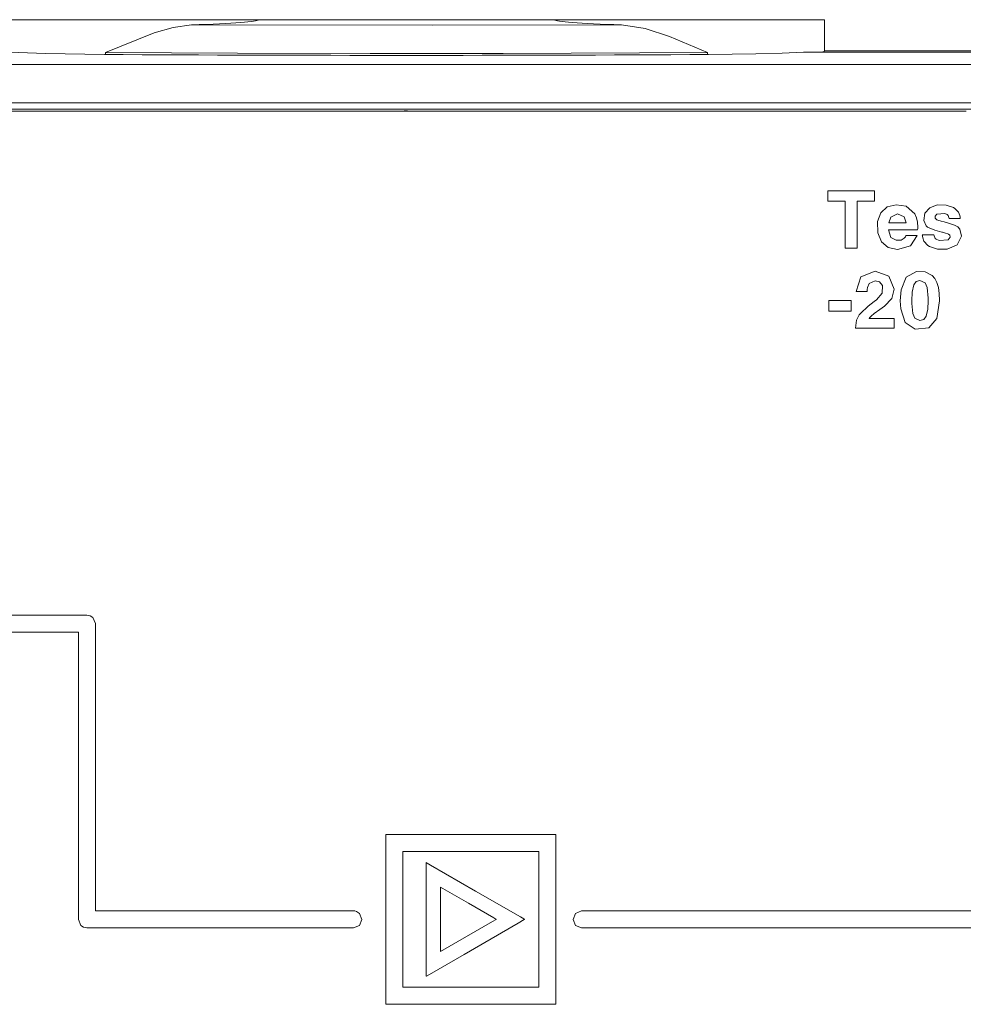
# Model space of a CAD drawing. Units: millimetres. Extents: x -140 to 140, y -71 to 71.
# Drawn here: x 50 to 84, y 24 to 59 of the extents above; entities that cross this region are included whole.
import ezdxf

# ---------------------------------------------------------------- set-up
doc = ezdxf.new("R2010")
doc.units = ezdxf.units.MM
doc.layers.add('Top$23', color=7, linetype='Continuous', true_color=0xffffff)

msp = doc.modelspace()

# ---------------------------------------------------------------- linework, layer by layer
at = {"layer": 'Top$23', "color": 7, "linetype": 'Continuous', "lineweight": 13}
for p, q in [((58.783, 59.233), (49.258, 59.233)), ((58.783, 59.233), (69.258, 59.233)), ((78.783, 59.233), (69.258, 59.233)), ((78.783, 58.133), (78.783, 59.233)), ((90.005, 58.09), (78.036, 58.09)), ((89.258, 58.133), (78.783, 58.133)), ((53.39, 58.004), (53.39, 58.069)), ((74.651, 58.069), (74.651, 58.004)), ((-131.99, 57.656), (131.878, 57.656)), ((131.878, 56.299), (-131.99, 56.299)), ((44.266, 55.999), (63.775, 55.999)), ((64.266, 55.999), (83.775, 55.999)), ((63.289, 30.457), (63.289, 24.457)), ((69.289, 30.457), (63.289, 30.457)), ((69.289, 24.457), (69.289, 30.457)), ((63.889, 29.858), (63.889, 25.057)), ((68.688, 29.858), (63.889, 29.858)), ((68.688, 25.057), (68.688, 29.858)), ((63.889, 25.057), (68.688, 25.057)), ((63.289, 24.457), (69.289, 24.457))]:
    msp.add_line(p, q, dxfattribs=at)
for points in [[(53.39, 58.069), (55.108, 58.767), (55.78, 58.963), (56.432, 59.053)], [(56.432, 59.053), (64.933, 59.038), (71.609, 59.053)], [(71.609, 59.053), (72.443, 58.918), (73.305, 58.637), (74.651, 58.069)], [(53.357, 58.004), (51.279, 58.038), (50.005, 58.09)], [(78.036, 58.09), (77.281, 58.055), (76.348, 58.027), (74.684, 58.004)], [(74.651, 58.069), (67.431, 58.042), (62.741, 58.039), (58.055, 58.048), (53.39, 58.069)], [(87.876, 56.069), (81.47, 56.069), (72.436, 56.069), (62.941, 56.069), (53.051, 56.069), (42.831, 56.069)], [(63.775, 55.999), (63.942, 56.01), (64.05, 56.012), (64.158, 56.008), (64.266, 55.999)], [(64.266, 55.999), (63.991, 55.999), (63.775, 55.999)], [(79.506, 52.825), (79.036, 52.825), (78.895, 52.825), (78.894, 52.825), (78.894, 52.825), (78.894, 52.826), (78.894, 52.828), (78.894, 52.844), (78.894, 53.157), (78.894, 53.182), (78.894, 53.185), (78.894, 53.185), (78.896, 53.185), (78.907, 53.185), (79.564, 53.185), (80.53, 53.185), (80.54, 53.185), (80.541, 53.185), (80.541, 53.185), (80.541, 53.184), (80.541, 53.137), (80.541, 52.915), (80.541, 52.827), (80.541, 52.826), (80.541, 52.825), (80.53, 52.825), (80.429, 52.825), (79.965, 52.825), (79.929, 52.824), (79.929, 51.977), (79.929, 51.159), (79.915, 51.159), (79.794, 51.159), (79.573, 51.159), (79.507, 51.159), (79.506, 51.159), (79.506, 51.159), (79.506, 51.159), (79.506, 51.16), (79.506, 51.162), (79.506, 51.204), (79.506, 51.953), (79.506, 52.55), (79.506, 52.805), (79.506, 52.824), (79.506, 52.825), (79.506, 52.825)], [(78.93, 49.314), (79.324, 49.314), (79.595, 49.314), (79.709, 49.314), (79.718, 49.314), (79.718, 49.314), (79.718, 49.314), (79.718, 49.314), (79.718, 49.128), (79.718, 49), (79.718, 48.946), (79.718, 48.942), (79.718, 48.942), (79.718, 48.942), (79.718, 48.942), (79.324, 48.942), (79.053, 48.942), (78.939, 48.942), (78.931, 48.942), (78.93, 48.942), (78.93, 48.942), (78.93, 48.942), (78.93, 49.128), (78.93, 49.298), (78.93, 49.313), (78.93, 49.314), (78.93, 49.314), (78.93, 49.314)], [(50.045, 37.604), (51.224, 37.604), (52.027, 37.604), (52.41, 37.604), (52.435, 37.604), (52.436, 37.604), (52.437, 37.604), (52.437, 37.604), (52.437, 37.604), (52.437, 37.604), (52.437, 37.604), (52.437, 37.604), (52.437, 37.603), (52.437, 37.602), (52.437, 37.597), (52.437, 37.581), (52.437, 37.533), (52.437, 37.383), (52.437, 36.934), (52.437, 35.663), (52.437, 34.178), (52.437, 32.531), (52.437, 31.127), (52.437, 29.822), (52.437, 28.715), (52.437, 28.14), (52.437, 27.724), (52.437, 27.457), (52.524, 27.245), (52.524, 27.245), (52.524, 27.245), (52.622, 27.18), (52.737, 27.157), (53, 27.157), (53.715, 27.157), (54.769, 27.157), (56.049, 27.157), (57.442, 27.157), (59.367, 27.157), (60.982, 27.157), (61.514, 27.157), (61.9, 27.157), (62.084, 27.157), (62.148, 27.157), (62.36, 27.245), (62.448, 27.457), (62.36, 27.669), (62.252, 27.739), (62.195, 27.754), (62.169, 27.756), (62.157, 27.757), (62.152, 27.757), (62.15, 27.757), (62.149, 27.757), (62.148, 27.757), (62.148, 27.757), (62.148, 27.757), (62.148, 27.757), (62.148, 27.757), (62.148, 27.757), (62.147, 27.757), (62.146, 27.757), (62.142, 27.757), (62.128, 27.757), (62.084, 27.757), (61.95, 27.757), (61.546, 27.757), (60.405, 27.757), (59.071, 27.757), (57.592, 27.757), (55.919, 27.757), (54.46, 27.757), (53.634, 27.757), (53.139, 27.757), (53.043, 27.757), (53.038, 27.757), (53.037, 27.757), (53.036, 27.757), (53.036, 27.757), (53.036, 27.757), (53.036, 27.757), (53.036, 27.757), (53.036, 27.758), (53.036, 27.759), (53.036, 27.764), (53.036, 27.78), (53.036, 27.828), (53.036, 27.978), (53.036, 28.427), (53.036, 29.698), (53.036, 31.183), (53.036, 32.831), (53.036, 34.235), (53.036, 35.54), (53.036, 36.647), (53.036, 37.221), (53.036, 37.637), (53.036, 37.904), (52.948, 38.116), (52.948, 38.116), (52.851, 38.181), (52.737, 38.204), (52.504, 38.204), (51.836, 38.204), (50.778, 38.204), (49.375, 38.204)], [(64.719, 25.453), (64.719, 29.198), (64.719, 29.445), (64.719, 29.46), (64.719, 29.461), (64.719, 29.461), (64.719, 29.461), (64.727, 29.456), (64.749, 29.444), (64.868, 29.375), (66.455, 28.459), (68.042, 27.543), (68.161, 27.475), (68.183, 27.462), (68.191, 27.457), (68.191, 27.457), (68.191, 27.457), (68.19, 27.457), (68.177, 27.449), (67.963, 27.326), (66.051, 26.222), (64.827, 25.515), (64.726, 25.457), (64.719, 25.453), (64.719, 25.453), (64.719, 25.453)], [(65.219, 26.319), (67.061, 27.383), (67.182, 27.453), (67.19, 27.457), (67.191, 27.457), (67.191, 27.457), (67.191, 27.457), (67.186, 27.46), (67.173, 27.467), (67.106, 27.506), (66.205, 28.026), (65.304, 28.547), (65.236, 28.586), (65.224, 28.593), (65.219, 28.595), (65.219, 28.595), (65.219, 28.595), (65.219, 28.595), (65.219, 28.586), (65.219, 28.446), (65.219, 27.193), (65.219, 26.39), (65.219, 26.324), (65.219, 26.32), (65.219, 26.319), (65.219, 26.319)], [(113.061, 27.757), (91.631, 27.757), (70.202, 27.757), (69.99, 27.669), (69.902, 27.457), (69.99, 27.245), (70.202, 27.157)], [(70.202, 27.157), (91.631, 27.157), (111.219, 27.157), (112.938, 27.157), (113.053, 27.157), (113.06, 27.157), (113.061, 27.157), (113.061, 27.157), (113.061, 27.157)]]:
    msp.add_lwpolyline(points, dxfattribs=at)
for points in [[(81.355, 51.121), (81.02, 51.187), (80.785, 51.387), (80.661, 51.706), (80.655, 52.102), (80.768, 52.413), (80.994, 52.619), (81.314, 52.698), (81.659, 52.647), (81.965, 52.376), (82.023, 52.24), (82.058, 52.081), (82.069, 51.901), (82.069, 51.901), (82.069, 51.901), (82.068, 51.851), (82.066, 51.829), (82.064, 51.819), (82.063, 51.814), (82.063, 51.812), (82.062, 51.812), (82.062, 51.811), (82.062, 51.811), (82.062, 51.811), (82.062, 51.811), (82.062, 51.811), (82.062, 51.811), (82.062, 51.811), (82.062, 51.811), (82.062, 51.811), (82.062, 51.811), (82.062, 51.811), (82.062, 51.811), (82.06, 51.811), (82.055, 51.811), (82.04, 51.811), (81.995, 51.811), (81.867, 51.811), (81.552, 51.811), (81.278, 51.811), (81.085, 51.811), (81.044, 51.811), (81.041, 51.811), (81.041, 51.811), (81.041, 51.811), (81.041, 51.811), (81.041, 51.811), (81.041, 51.811), (81.12, 51.545), (81.12, 51.545), (81.306, 51.442), (81.482, 51.447), (81.596, 51.513), (81.636, 51.563), (81.647, 51.588), (81.651, 51.599), (81.652, 51.604), (81.653, 51.607), (81.653, 51.608), (81.653, 51.608), (81.653, 51.608), (81.653, 51.608), (81.653, 51.608), (81.653, 51.608), (81.653, 51.608), (81.653, 51.608), (81.653, 51.608), (81.653, 51.608), (81.653, 51.608), (81.653, 51.608), (81.654, 51.608), (81.656, 51.608), (81.662, 51.608), (81.68, 51.608), (81.73, 51.608), (81.854, 51.608), (82.038, 51.608), (82.054, 51.608), (82.055, 51.608), (82.055, 51.608), (82.055, 51.608), (82.055, 51.608), (82.055, 51.608), (81.819, 51.25), (81.355, 51.121)], [(83.18, 52.209), (83.14, 52.32), (83.108, 52.348), (83.024, 52.388), (82.739, 52.361), (82.684, 52.299), (82.68, 52.227), (82.748, 52.166), (82.784, 52.151), (82.9, 52.116), (83.003, 52.091), (83.116, 52.064), (83.369, 51.981), (83.489, 51.913), (83.561, 51.832), (83.612, 51.583), (83.466, 51.281), (83.103, 51.129), (82.763, 51.133), (82.48, 51.222), (82.431, 51.253), (82.287, 51.417), (82.245, 51.534), (82.236, 51.591), (82.233, 51.618), (82.232, 51.629), (82.232, 51.635), (82.232, 51.637), (82.232, 51.638), (82.232, 51.638), (82.232, 51.639), (82.232, 51.639), (82.232, 51.639), (82.232, 51.639), (82.232, 51.639), (82.232, 51.639), (82.232, 51.639), (82.232, 51.639), (82.233, 51.639), (82.235, 51.639), (82.241, 51.639), (82.258, 51.639), (82.309, 51.639), (82.433, 51.639), (82.617, 51.639), (82.633, 51.639), (82.634, 51.639), (82.634, 51.639), (82.634, 51.639), (82.634, 51.639), (82.634, 51.639), (82.687, 51.509), (82.726, 51.477), (82.829, 51.433), (83.149, 51.459), (83.214, 51.551), (83.201, 51.618), (83.151, 51.659), (83.136, 51.667), (83.054, 51.696), (82.939, 51.726), (82.924, 51.73), (82.674, 51.795), (82.415, 51.91), (82.365, 51.956), (82.29, 52.145), (82.326, 52.397), (82.493, 52.592), (82.761, 52.69), (83.07, 52.685), (83.335, 52.596), (83.384, 52.564), (83.512, 52.43), (83.56, 52.313), (83.569, 52.256), (83.571, 52.23), (83.571, 52.218), (83.571, 52.213), (83.571, 52.211), (83.571, 52.21), (83.571, 52.21), (83.571, 52.209), (83.571, 52.209), (83.571, 52.209), (83.571, 52.209), (83.571, 52.209), (83.571, 52.209), (83.571, 52.209), (83.571, 52.209), (83.571, 52.209), (83.57, 52.209), (83.569, 52.209), (83.563, 52.209), (83.545, 52.209), (83.496, 52.209), (83.376, 52.209), (83.197, 52.209), (83.181, 52.209), (83.18, 52.209), (83.18, 52.209), (83.18, 52.209)], [(81.657, 52.063), (81.586, 52.274), (81.586, 52.274), (81.586, 52.274), (81.35, 52.375), (81.117, 52.257), (81.117, 52.257), (81.045, 52.063), (81.045, 52.063), (81.045, 52.063), (81.351, 52.063), (81.631, 52.063), (81.655, 52.063), (81.657, 52.063), (81.657, 52.063), (81.657, 52.063)], [(81.237, 49.715), (81.161, 49.386), (80.899, 49.115), (80.73, 48.998), (80.532, 48.86), (80.421, 48.76), (80.384, 48.719), (80.369, 48.701), (80.364, 48.693), (80.361, 48.69), (80.36, 48.688), (80.359, 48.687), (80.359, 48.687), (80.359, 48.687), (80.359, 48.687), (80.359, 48.687), (80.359, 48.687), (80.359, 48.687), (80.359, 48.686), (80.358, 48.685), (80.358, 48.684), (80.358, 48.684), (80.358, 48.684), (80.358, 48.684), (80.358, 48.684), (80.358, 48.684), (80.495, 48.684), (80.929, 48.684), (81.231, 48.684), (81.237, 48.684), (81.237, 48.684), (81.237, 48.684), (81.237, 48.652), (81.237, 48.406), (81.237, 48.344), (81.082, 48.337), (80.54, 48.337), (79.963, 48.337), (79.868, 48.337), (79.867, 48.337), (79.867, 48.337), (79.867, 48.337), (79.867, 48.337), (79.867, 48.337), (79.867, 48.337), (79.867, 48.337), (79.867, 48.337), (79.867, 48.337), (79.867, 48.337), (79.867, 48.337), (79.867, 48.337), (79.867, 48.337), (79.911, 48.622), (80.006, 48.81), (80.045, 48.86), (80.314, 49.115), (80.53, 49.277), (80.61, 49.335), (80.815, 49.575), (80.824, 49.84), (80.724, 49.97), (80.562, 50.015), (80.351, 49.913), (80.292, 49.776), (80.282, 49.701), (80.28, 49.666), (80.28, 49.649), (80.28, 49.642), (80.28, 49.639), (80.281, 49.638), (80.281, 49.637), (80.281, 49.637), (80.281, 49.637), (80.281, 49.636), (80.281, 49.636), (80.281, 49.636), (80.281, 49.636), (80.281, 49.636), (80.28, 49.636), (80.28, 49.636), (80.28, 49.636), (80.278, 49.636), (80.272, 49.636), (80.255, 49.636), (80.206, 49.636), (80.087, 49.636), (79.91, 49.636), (79.894, 49.636), (79.893, 49.636), (79.893, 49.636), (79.893, 49.636), (79.893, 49.636), (79.893, 49.636), (80.065, 50.155), (80.564, 50.346), (81.049, 50.17), (81.049, 50.17), (81.049, 50.17), (81.237, 49.715)], [(81.626, 48.535), (81.47, 49.02), (81.455, 49.304), (81.483, 49.691), (81.665, 50.144), (82.022, 50.337), (82.333, 50.326), (82.576, 50.203), (82.673, 50.091), (82.747, 49.947), (82.8, 49.769), (82.832, 49.558), (82.842, 49.314), (82.842, 49.309), (82.842, 49.306), (82.842, 49.305), (82.842, 49.304), (82.842, 49.304), (82.842, 49.304), (82.842, 49.304), (82.748, 48.677), (82.457, 48.347), (81.983, 48.3), (81.626, 48.535)], [(82.371, 48.763), (82.423, 49.013), (82.436, 49.307), (82.435, 49.402), (82.4, 49.771), (82.333, 49.935), (82.148, 50.026), (82.014, 49.986), (81.927, 49.864), (81.874, 49.608), (81.861, 49.307), (81.862, 49.214), (81.898, 48.854), (81.964, 48.693), (82.148, 48.604), (82.283, 48.644), (82.371, 48.763)]]:
    msp.add_lwpolyline(points, close=True, dxfattribs=at)
for centre, major_axis, ratio, start_param, end_param in [((54.021, 59.233), (4.762, 0), 0.043661, 5.243295, 6.283189), ((74.021, 59.233), (4.762, 0), 0.043661, 3.141589, 4.181483), ((74.011, 58.133), (4.772, 0), 0.043619, 6.071844, 6.283185), ((64.021, 61.496), (80.686, 0), 0.043661, 4.579841, 4.844937)]:
    msp.add_ellipse(centre, major_axis=major_axis, ratio=ratio, start_param=start_param, end_param=end_param, dxfattribs=at)

doc.saveas('drawing.dxf')
